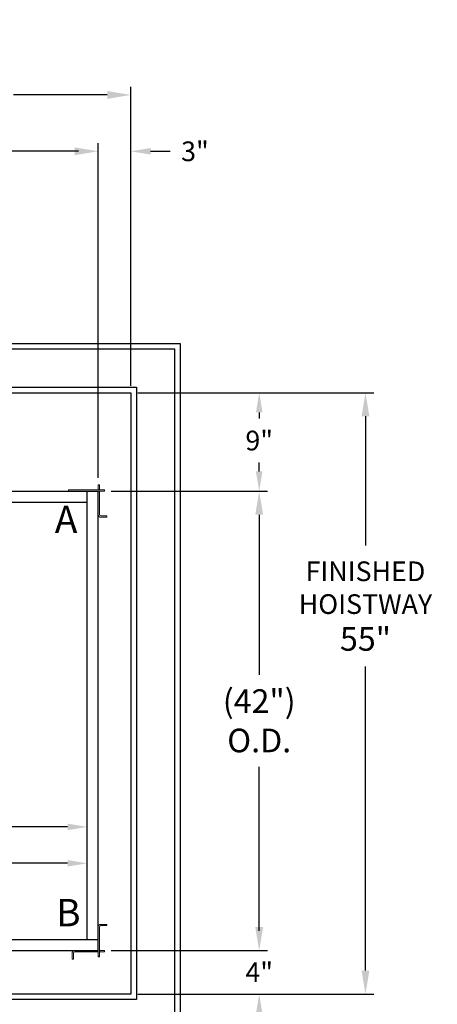
# Model space of a CAD drawing. Extents: x -239 to 414, y -91 to 242.
# Drawn here: x 53 to 91, y 0 to 90 of the extents above; entities that cross this region are included whole.
import ezdxf
from ezdxf.enums import TextEntityAlignment as Align

# ---------------------------------------------------------------- set-up
doc = ezdxf.new("R2010")
doc.units = 0
doc.header["$LTSCALE"] = 10
doc.header["$MEASUREMENT"] = 0
doc.header["$PDMODE"] = 98
doc.layers.get('DEFPOINTS').update_dxf_attribs({"linetype": 'CONTINUOUS'})
for name, color, linetype in [('Bracket', 222, 'CONTINUOUS'), ('CAB', 7, 'CONTINUOUS'), ('DIM', 1, 'CONTINUOUS'), ('HW', 130, 'CONTINUOUS')]:
    doc.layers.add(name, color=color, linetype=linetype)
doc.styles.add('ROMANT', font='romant')
doc.styles.add('SANSSERIF', font='sas_____.pfb')
doc.styles.get("Standard").update_dxf_attribs({"font": 'SIMPLEX.shx', "width": 0.85})
doc.dimstyles.get("Standard").update_dxf_attribs({"dimscale": 16, "dimtxt": 0.09375, "dimasz": 0.09375, "dimexe": 0.0625, "dimexo": 0.0625, "dimgap": 0.0625, "dimtad": 0, "dimtih": 1, "dimtoh": 1, "dimdec": 4, "dimzin": 4, "dimdsep": 46, "dimtxsty": 'STANDARD', "dimcen": 0.0625, "dimadec": 0, "dimazin": 0, "dimtfac": 1, "dimtdec": 4, "dimtofl": 0, "dimtmove": 0, "dimatfit": 3, "dimfxl": 1, "dimtolj": 1, "dimtzin": 0, "dimarcsym": 0})

# ---------------------------------------------------------------- blocks, each defined once
blk = doc.blocks.new('*D82')
at = {"layer": 'DEFPOINTS', "color": 0, "transparency": 16777216}
for p in [(60, 78.074), (3.5, 48), (60, 47.579)]:
    blk.add_point(p, dxfattribs=at)
at = {"layer": 'DIM', "color": 0, "lineweight": -2, "transparency": 16777216}
for p, q in [((3.5, 48.75), (3.5, 78.824)), ((60, 48.329), (60, 78.824)), ((5.656, 78.074), (20.396, 78.074)), ((57.844, 78.074), (43.104, 78.074))]:
    blk.add_line(p, q, dxfattribs=at)
at = {"layer": 'DIM', "color": 0, "transparency": 16777216}
for points in [[(5.656, 78.433), (5.656, 77.714), (3.5, 78.074)], [(57.844, 78.433), (57.844, 77.714), (60, 78.074)]]:
    blk.add_solid(points, dxfattribs=at)
at = {"layer": 'DIM', "color": 0, "transparency": 16777216, "insert": (31.75, 78.074), "char_height": 2.16, "attachment_point": 5}
blk.add_mtext('\\A1;(56 1/2") O.D.', dxfattribs=at)
blk = doc.blocks.new('*D84')
at = {"layer": 'DEFPOINTS', "color": 0, "transparency": 16777216}
for p in [(63, 83.229), (2.25, 56), (63, 56)]:
    blk.add_point(p, dxfattribs=at)
at = {"layer": 'DIM', "color": 0, "lineweight": -2, "transparency": 16777216}
for p, q in [((2.25, 56.75), (2.25, 83.979)), ((63, 56.75), (63, 83.979)), ((4.406, 83.229), (38.725, 83.229)), ((60.844, 83.229), (52.253, 83.229))]:
    blk.add_line(p, q, dxfattribs=at)
at = {"layer": 'DIM', "color": 0, "transparency": 16777216}
for points in [[(4.406, 83.588), (4.406, 82.87), (2.25, 83.229)], [(60.844, 83.588), (60.844, 82.87), (63, 83.229)]]:
    blk.add_solid(points, dxfattribs=at)
at = {"layer": 'DIM', "color": 0, "transparency": 16777216, "insert": (45.489, 83.229), "char_height": 2.16, "attachment_point": 5}
blk.add_mtext('\\A1;60 3/4"', dxfattribs=at)
blk = doc.blocks.new('*D85')
at = {"layer": 'DEFPOINTS', "color": 0, "transparency": 16777216}
for p in [(59, 16.295), (59, 16.295), (5, 10.875)]:
    blk.add_point(p, dxfattribs=at)
at = {"layer": 'DIM', "color": 0, "lineweight": -2, "transparency": 16777216}
for p, q in [((5, 11.5), (5, 16.92)), ((6.797, 16.295), (24.498, 16.295)), ((57.203, 16.295), (34.752, 16.295))]:
    blk.add_line(p, q, dxfattribs=at)
at = {"layer": 'DIM', "color": 0, "transparency": 16777216}
for points in [[(6.797, 16.594), (6.797, 15.995), (5, 16.295)], [(57.203, 16.594), (57.203, 15.995), (59, 16.295)]]:
    blk.add_solid(points, dxfattribs=at)
at = {"layer": 'DIM', "color": 0, "transparency": 16777216, "insert": (29.625, 16.295), "char_height": 1.8, "attachment_point": 5}
blk.add_mtext('\\A1;54" I.D.', dxfattribs=at)
blk = doc.blocks.new('*D93')
at = {"layer": 'DEFPOINTS', "color": 0, "transparency": 16777216}
for p in [(60.579, 47), (60.579, 5), (74.741, 5)]:
    blk.add_point(p, dxfattribs=at)
at = {"layer": 'DIM', "color": 0, "lineweight": -2, "transparency": 16777216}
for p, q in [((61.329, 47), (75.491, 47)), ((74.741, 44.844), (74.741, 30.211)), ((74.741, 7.156), (74.741, 21.789)), ((61.329, 5), (75.491, 5))]:
    blk.add_line(p, q, dxfattribs=at)
at = {"layer": 'DIM', "color": 0, "transparency": 16777216}
for points in [[(74.381, 44.844), (75.1, 44.844), (74.741, 47)], [(74.381, 7.156), (75.1, 7.156), (74.741, 5)]]:
    blk.add_solid(points, dxfattribs=at)
at = {"layer": 'DIM', "color": 0, "transparency": 16777216, "insert": (74.741, 26), "char_height": 2.16, "attachment_point": 5}
blk.add_mtext('\\A1;(42")\\PO.D.', dxfattribs=at)
blk = doc.blocks.new('*D95')
at = {"layer": 'DEFPOINTS', "color": 0, "transparency": 16777216}
for p in [(60.579, 5), (63, 1), (74.741, 1)]:
    blk.add_point(p, dxfattribs=at)
at = {"layer": 'DIM', "color": 0, "lineweight": -2, "transparency": 16777216}
for p, q in [((74.741, 6.797), (74.741, 8.594)), ((61.204, 5), (75.366, 5)), ((63.625, 1), (75.366, 1)), ((74.741, -0.797), (74.741, -2.594))]:
    blk.add_line(p, q, dxfattribs=at)
at = {"layer": 'DIM', "color": 0, "transparency": 16777216}
for points in [[(74.441, 6.797), (75.04, 6.797), (74.741, 5)], [(74.441, -0.797), (75.04, -0.797), (74.741, 1)]]:
    blk.add_solid(points, dxfattribs=at)
at = {"layer": 'DIM', "color": 0, "transparency": 16777216, "insert": (74.741, 3), "char_height": 1.8, "attachment_point": 5, "style": 'ROMANT'}
blk.add_mtext('\\A1;4"', dxfattribs=at)
blk = doc.blocks.new('*D96')
at = {"layer": 'DEFPOINTS', "color": 0, "transparency": 16777216}
for p in [(63, 78.074), (63, 56), (60, 47.579)]:
    blk.add_point(p, dxfattribs=at)
at = {"layer": 'DIM', "color": 0, "lineweight": -2, "transparency": 16777216}
for p, q in [((60, 48.204), (60, 78.699)), ((63, 56.625), (63, 78.699)), ((58.203, 78.074), (56.406, 78.074)), ((64.797, 78.074), (66.594, 78.074))]:
    blk.add_line(p, q, dxfattribs=at)
at = {"layer": 'DIM', "color": 0, "transparency": 16777216}
for points in [[(58.203, 78.373), (58.203, 77.774), (60, 78.074)], [(64.797, 78.373), (64.797, 77.774), (63, 78.074)]]:
    blk.add_solid(points, dxfattribs=at)
at = {"layer": 'DIM', "color": 0, "transparency": 16777216, "insert": (68.86, 78.074), "char_height": 1.8, "attachment_point": 5, "style": 'ROMANT'}
blk.add_mtext('\\A1;3"', dxfattribs=at)
blk = doc.blocks.new('*D97')
at = {"layer": 'DEFPOINTS', "color": 0, "transparency": 16777216}
for p in [(63, 56), (60.579, 47), (74.741, 47)]:
    blk.add_point(p, dxfattribs=at)
at = {"layer": 'DIM', "color": 0, "lineweight": -2, "transparency": 16777216}
for p, q in [((63.625, 56), (75.366, 56)), ((74.741, 54.203), (74.741, 53.634)), ((74.741, 48.797), (74.741, 49.616)), ((61.204, 47), (75.366, 47))]:
    blk.add_line(p, q, dxfattribs=at)
at = {"layer": 'DIM', "color": 0, "transparency": 16777216}
for points in [[(74.441, 54.203), (75.04, 54.203), (74.741, 56)], [(74.441, 48.797), (75.04, 48.797), (74.741, 47)]]:
    blk.add_solid(points, dxfattribs=at)
at = {"layer": 'DIM', "color": 0, "transparency": 16777216, "insert": (74.741, 51.625), "char_height": 1.8, "attachment_point": 5, "style": 'ROMANT'}
blk.add_mtext('\\A1;9"', dxfattribs=at)
blk = doc.blocks.new('*D98')
at = {"layer": 'DEFPOINTS', "color": 0, "transparency": 16777216}
for p in [(59, 12.968), (59, 12.968), (8, 8.963)]:
    blk.add_point(p, dxfattribs=at)
at = {"layer": 'DIM', "color": 0, "lineweight": -2, "transparency": 16777216}
for p, q in [((8, 9.588), (8, 13.593)), ((9.797, 12.968), (22.855, 12.968)), ((57.203, 12.968), (36.606, 12.968))]:
    blk.add_line(p, q, dxfattribs=at)
at = {"layer": 'DIM', "color": 0, "transparency": 16777216}
for points in [[(9.797, 13.267), (9.797, 12.668), (8, 12.968)], [(57.203, 13.267), (57.203, 12.668), (59, 12.968)]]:
    blk.add_solid(points, dxfattribs=at)
at = {"layer": 'DIM', "color": 0, "transparency": 16777216, "insert": (29.73, 12.968), "char_height": 1.8, "attachment_point": 5}
blk.add_mtext('\\A1;51" CLEAR', dxfattribs=at)
blk = doc.blocks.new('*D104')
at = {"layer": 'DEFPOINTS', "color": 0, "transparency": 16777216}
for p in [(63, 56), (84.464, 56), (63, 1)]:
    blk.add_point(p, dxfattribs=at)
at = {"layer": 'DIM', "color": 0, "lineweight": -2, "transparency": 16777216}
for p, q in [((63.75, 56), (85.214, 56)), ((84.464, 53.844), (84.464, 42.019)), ((84.464, 3.156), (84.464, 30.958)), ((63.75, 1), (85.214, 1))]:
    blk.add_line(p, q, dxfattribs=at)
at = {"layer": 'DIM', "color": 0, "transparency": 16777216}
for points in [[(84.104, 53.844), (84.823, 53.844), (84.464, 56)], [(84.104, 3.156), (84.823, 3.156), (84.464, 1)]]:
    blk.add_solid(points, dxfattribs=at)
at = {"layer": 'DIM', "color": 0, "transparency": 16777216, "insert": (84.464, 36.489), "char_height": 2.16, "attachment_point": 5}
blk.add_mtext('\\A1;{\\Fromanc|c0;\\H0.83333x;FINISHED\\PHOISTWAY}\\P55"', dxfattribs=at)

msp = doc.modelspace()

# ---------------------------------------------------------------- linework, layer by layer
at = {"layer": 'Bracket', "linetype": 'Continuous', "lineweight": 15}
for p, q in [((57.2913, 47), (57.2913, 47.1196)), ((57.2913, 47.1196), (57.32791, 47.1196)), ((57.32791, 47), (57.2913, 47)), ((57.32791, 47.1196), (57.75469, 47.1196)), ((57.75469, 47), (57.32791, 47)), ((57.75469, 47.1196), (57.84308, 47.1196)), ((57.84308, 47), (57.75469, 47)), ((57.8592, 47.1196), (57.84308, 47.1196)), ((57.8592, 47), (57.84308, 47)), ((60.3285, 47.1196), (57.8592, 47.1196)), ((60.3285, 47), (57.8592, 47)), ((60, 47.5785), (60.1196, 47.5785)), ((60, 47.4592), (60, 47.5785)), ((60, 47.14238), (60, 47.4592)), ((60, 47.1196), (60, 47.14238)), ((60, 46.9896), (60, 47)), ((60, 46.9896), (60.1196, 46.9896)), ((60, 46.95611), (60, 46.9896)), ((60, 46.77309), (60, 46.95611)), ((60.1196, 47.5785), (60.1196, 47.4592)), ((60.1196, 47.14238), (60.1196, 47.4592)), ((60.1196, 47.14238), (60.1196, 47.1196)), ((60.1196, 46.9896), (60.1196, 47)), ((60.1196, 46.9896), (60.1196, 46.95611)), ((60.1196, 46.77309), (60.1196, 46.95611)), ((60.3285, 47.1196), (60.5785, 47.1196)), ((60.5785, 47), (60.3285, 47)), ((60.5785, 47.1196), (60.5785, 47)), ((60, 46.55659), (60, 46.77309)), ((60, 46.55659), (60, 44.8592)), ((60.1196, 46.77309), (60.1196, 46.55659)), ((60.1196, 46.55659), (60.1196, 44.8592)), ((60.2446, 44.7342), (60.26072, 44.7342)), ((60.2446, 44.6146), (60.26072, 44.6146)), ((60.26072, 44.7342), (60.34911, 44.7342)), ((60.34911, 44.6146), (60.26072, 44.6146)), ((60.34911, 44.7342), (60.77589, 44.7342)), ((60.77589, 44.6146), (60.34911, 44.6146)), ((60.77589, 44.7342), (60.8125, 44.7342)), ((60.8125, 44.6146), (60.77589, 44.6146)), ((60.8125, 44.7342), (60.8125, 44.6146)), ((60.2446, 7.3854), (60.26072, 7.3854)), ((60.2446, 7.2658), (60.26072, 7.2658)), ((60.26072, 7.3854), (60.34911, 7.3854)), ((60.34911, 7.2658), (60.26072, 7.2658)), ((60.34911, 7.3854), (60.77589, 7.3854)), ((60.77589, 7.2658), (60.34911, 7.2658)), ((60.77589, 7.3854), (60.8125, 7.3854)), ((60.8125, 7.2658), (60.77589, 7.2658)), ((60.8125, 7.3854), (60.8125, 7.2658)), ((60, 4.6715), (60, 7.1408)), ((60.1196, 4.6715), (60.1196, 7.1408)), ((57.6146, 4.7554), (57.6146, 4.73928)), ((57.6146, 4.65089), (57.6146, 4.73928)), ((57.6146, 4.22411), (57.6146, 4.65089)), ((57.7342, 4.7554), (57.7342, 4.73928)), ((57.7342, 4.73928), (57.7342, 4.65089)), ((57.7342, 4.65089), (57.7342, 4.22411)), ((59.55659, 5), (57.8592, 5)), ((59.55659, 4.8804), (57.8592, 4.8804)), ((59.55659, 5), (59.77309, 5)), ((59.77309, 4.8804), (59.55659, 4.8804)), ((59.77309, 5), (59.95611, 5)), ((59.77309, 4.8804), (59.95611, 4.8804)), ((59.95611, 5), (59.9896, 5)), ((59.9896, 4.8804), (59.95611, 4.8804)), ((59.9896, 5), (59.9896, 4.8804)), ((59.9896, 5), (60, 5)), ((59.9896, 4.8804), (60, 4.8804)), ((60, 4.4215), (60, 4.6715)), ((60.1196, 5), (60.14238, 5)), ((60.14238, 4.8804), (60.1196, 4.8804)), ((60.1196, 4.6715), (60.1196, 4.4215)), ((60.14238, 5), (60.4592, 5)), ((60.14238, 4.8804), (60.4592, 4.8804)), ((60.4592, 5), (60.5785, 5)), ((60.5785, 4.8804), (60.4592, 4.8804)), ((60.5785, 5), (60.5785, 4.8804)), ((57.6146, 4.1875), (57.6146, 4.22411)), ((57.7342, 4.1875), (57.6146, 4.1875)), ((57.7342, 4.22411), (57.7342, 4.1875)), ((60.1196, 4.4215), (60, 4.4215))]:
    msp.add_line(p, q, dxfattribs=at)
for centre, radius, start, end in [((60.2446, 44.8592), 0.2446, 180, 270), ((60.2446, 44.8592), 0.125, 180, 270), ((60.2446, 7.1408), 0.2446, 90, 180), ((60.2446, 7.1408), 0.125, 90, 180), ((57.8592, 4.7554), 0.2446, 90, 180), ((57.8592, 4.7554), 0.125, 90, 180)]:
    msp.add_arc(centre, radius, start, end, dxfattribs=at)
at = {"layer": 'CAB'}
for p, q in [((4.25, 47), (60, 47)), ((59, 6), (59, 47)), ((60, 5), (60, 47)), ((3.5, 46), (59, 46)), ((8.5, 6), (60, 6)), ((18.375, 5), (60, 5))]:
    msp.add_line(p, q, dxfattribs=at)
at = {"layer": 'HW'}
for p, q in [((-2.25, 60.5), (67.5, 60.5)), ((67.5, 60.5), (67.5, -3.5)), ((-1.75, 60), (67, 60)), ((67, 60), (67, -3)), ((1.75, 56.5), (63.5, 56.5)), ((2.25, 56), (63, 56)), ((63, 56), (63, 1)), ((63.5, 56.5), (63.5, 0.5)), ((63, 1), (2.25, 1)), ((63.5, 0.5), (1.75, 0.5))]:
    msp.add_line(p, q, dxfattribs=at)

# ---------------------------------------------------------------- texts
at = {"layer": 'DIM', "oblique": -180, "text_generation_flag": 4, "width": 0.85}
msp.add_text(' ^J', height=1.5, rotation=270, dxfattribs=at).set_placement((63.28886, 90.1092), align=Align.MIDDLE_RIGHT)
at = {"layer": 'DIM', "style": 'SANSSERIF'}
for s, p in [('A', (57.07317, 44.08929)), ('B', (57.27683, 8.13512))]:
    msp.add_text(s, height=2.5, dxfattribs=at).set_placement(p, align=Align.MIDDLE)
at = {"layer": 'DIM', "char_height": 2, "attachment_point": 4}
for insert in [(70.30267, 25.0262), (71.08248, 22.983)]:
    msp.add_mtext('\\A1;', dxfattribs=dict(at, insert=insert))

# ---------------------------------------------------------------- dimensions: what is measured, and where the dimension line sits
at = {"layer": 'DIM'}
for base, p1, override, picture, middle in [((63, 83.22901), (2.25, 56), {"dimscale": 12, "dimtxt": 0.18, "dimasz": 0.179688, "dimgap": 0.09375, "dimlunit": 5, "dimpost": '"', "dimfrac": 2}, '*D84', (45.48883, 83.22901)), ((63, 78.07382), (60, 47.5785), {"dimscale": 10, "dimtxt": 0.18, "dimasz": 0.179688, "dimgap": 0.09375, "dimlunit": 5, "dimpost": '"', "dimtxsty": 'ROMANT', "dimfrac": 2}, '*D96', (68.85982, 78.07382))]:
    dim = msp.add_linear_dim(base=base, p1=p1, p2=(63, 56), dimstyle='STANDARD', override=override, dxfattribs=at)
    dim.commit()
    dim.dimension.update_dxf_attribs({"geometry": picture, "text_midpoint": middle, "dimtype": 160})
for base, p1, p2, text, override, picture, middle in [((60, 78.07382), (3.5, 48), (60, 47.5785), '(<>) O.D.', {"dimscale": 12, "dimtxt": 0.18, "dimasz": 0.179688, "dimgap": 0.09375, "dimlunit": 5, "dimpost": '"', "dimfrac": 2}, '*D82', (31.75, 78.07382)), ((59, 16.29471), (5, 10.875), (59, 16.29471), '<> I.D.', {"dimscale": 10, "dimtxt": 0.18, "dimasz": 0.179688, "dimgap": 0.09375, "dimlunit": 5, "dimpost": '"', "dimfrac": 2}, '*D85', (29.625, 16.29471)), ((59, 12.96786), (8, 8.96311), (59, 12.96786), '<> CLEAR', {"dimscale": 10, "dimtxt": 0.18, "dimasz": 0.179688, "dimgap": 0.09375, "dimlunit": 5, "dimpost": '"', "dimfrac": 2}, '*D98', (29.73031, 12.96786))]:
    dim = msp.add_linear_dim(base=base, p1=p1, p2=p2, text=text, dimstyle='STANDARD', override=override, dxfattribs=at)
    dim.commit()
    dim.dimension.update_dxf_attribs({"geometry": picture, "text_midpoint": middle, "dimtype": 160})
for base, p1, p2, override, picture, middle in [((74.74062, 47), (63, 56), (60.5785, 47), {"dimscale": 10, "dimtxt": 0.18, "dimasz": 0.179688, "dimgap": 0.09375, "dimlunit": 5, "dimpost": '"', "dimtxsty": 'ROMANT', "dimfrac": 2}, '*D97', (74.74062, 51.625)), ((74.74062, 1), (60.5785, 5), (63, 1), {"dimscale": 10, "dimtxt": 0.18, "dimasz": 0.179688, "dimgap": 1, "dimlunit": 5, "dimpost": '"', "dimtxsty": 'ROMANT', "dimfrac": 2}, '*D95', (74.74062, 3))]:
    dim = msp.add_linear_dim(base=base, p1=p1, p2=p2, angle=90, dimstyle='STANDARD', override=override, dxfattribs=at)
    dim.commit()
    dim.dimension.update_dxf_attribs({"geometry": picture, "text_midpoint": middle, "dimtype": 160})
dim = msp.add_linear_dim(base=(84.46368, 56), p1=(63, 1), p2=(63, 56), angle=270, text='{\\Fromanc|c0;\\H0.83333x;FINISHED\\PHOISTWAY}\\P<>', dimstyle='STANDARD', override={"dimscale": 12, "dimtxt": 0.18, "dimasz": 0.179688, "dimgap": 0.09375, "dimlunit": 5, "dimpost": '"', "dimfrac": 2}, dxfattribs=at)
dim.commit()
dim.dimension.update_dxf_attribs({"geometry": '*D104', "text_midpoint": (84.46368, 36.48858), "dimtype": 160})
dim = msp.add_linear_dim(base=(74.74062, 5), p1=(60.5785, 47), p2=(60.5785, 5), angle=90, text='(<>)\\PO.D.', dimstyle='STANDARD', override={"dimscale": 12, "dimtxt": 0.18, "dimasz": 0.179688, "dimgap": 0.09375, "dimlunit": 5, "dimpost": '"', "dimfrac": 2}, dxfattribs=at)
dim.commit()
dim.dimension.update_dxf_attribs({"geometry": '*D93', "text_midpoint": (74.74062, 26)})

doc.saveas('drawing.dxf')
